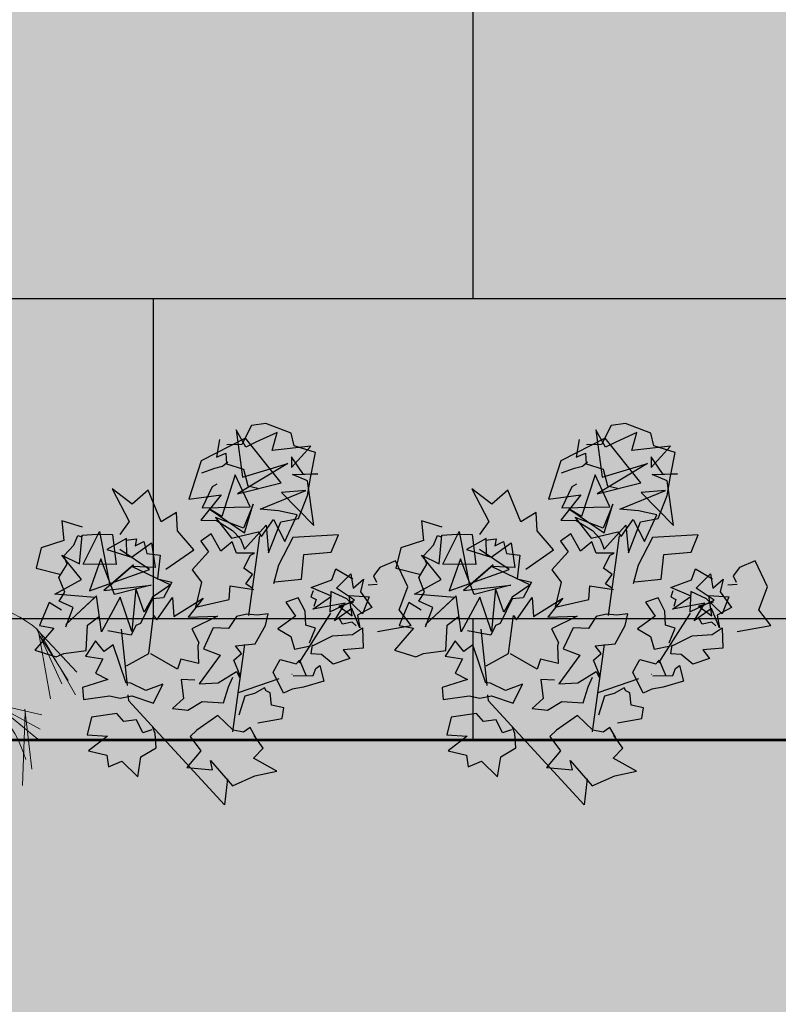
# Model space of a CAD drawing. Units: millimetres. Extents: x 3422 to 7049, y -3009 to 1145.
# Drawn here: x 3526 to 3527, y -1854 to -1853 of the extents above; entities that cross this region are included whole.
import ezdxf

# ---------------------------------------------------------------- set-up
doc = ezdxf.new("R2010")
doc.units = ezdxf.units.MM
doc.layers.add('CAY', color=94, linetype='Continuous')
doc.layers.add('Frame final', color=7, linetype='Continuous')
doc.layers.add('VAT DUNG TV', color=253, linetype='Continuous', lineweight=9)
pattern_1 = [(0, (-736.0042, -2845.0149), (0, 0.3048), []), (90, (-736.0042, -2845.0149), (-0.3048, 0.3048), [0.3048, -0.3048])]

# ---------------------------------------------------------------- blocks, each defined once
blk = doc.blocks.new('HOACUC')
at = {"color": 86, "linetype": 'Continuous'}
for p, q in [((485.47, 282.01), (463.93, 353.52)), ((485.88, 279.09), (477.32, 339.7)), ((458.45, 267.6), (490.76, 311.83)), ((452.22, 261.74), (495.62, 302.56)), ((456.96, 266.2), (500.97, 288.99)), ((518.81, 208.31), (513.53, 275.33)), ((520.18, 208.33), (539.14, 278.02)), ((517.95, 203.44), (528.56, 263.8)), ((519.46, 212.04), (535.68, 262.06)), ((518.17, 204.67), (546.23, 255.88))]:
    blk.add_line(p, q, dxfattribs=at)
at = {"color": 251, "linetype": 'Continuous'}
for centre, radius, start, end in [((345.49, 333.06), 128.36, 257.22371, 358.02766), ((419.07, 275.17), 122.17, 213.42767, 324.71829)]:
    blk.add_arc(centre, radius, start, end, dxfattribs=at)
blk = doc.blocks.new('HOAHONG')
at = {"layer": 'CAY', "color": 20, "linetype": 'Continuous'}
for p, q in [((20.1, 336.12), (10.97, 352.38)), ((10.97, 352.38), (17.19, 307.86)), ((25.66, 356.49), (16.4, 338.75)), ((39.02, 358.46), (25.66, 356.49)), ((62.96, 349.26), (39.02, 358.46)), ((19.97, 344.5), (-21.7, 323.3)), ((-4.5, 343.35), (-7.28, 326.75)), ((53.44, 302.77), (19.97, 344.5)), ((49.73, 349.92), (29.76, 340.72)), ((45.1, 333), (49.73, 349.92)), ((65.74, 337.43), (62.96, 349.26)), ((16.4, 338.75), (2.24, 338.42)), ((29.76, 340.72), (20.1, 336.12)), ((81.22, 336.94), (45.1, 333)), ((63.23, 316.9), (81.22, 336.94)), ((85.85, 331.19), (65.74, 337.43)), ((-7.28, 326.75), (1.32, 330.53)), ((1.32, 330.53), (2.11, 320.51)), ((74.47, 310.49), (63.09, 327.08)), ((63.09, 327.08), (63.23, 316.9)), ((81.35, 309.01), (85.85, 331.19)), ((-21.7, 323.3), (-33.47, 287.16)), ((-21.04, 312.13), (-8.87, 316.4)), ((-8.87, 316.4), (-1.59, 318.37)), ((-1.59, 318.37), (3.17, 322.32)), ((2.11, 320.51), (18.12, 315.58)), ((59.79, 320.84), (12.3, 292.25)), ((17.19, 307.86), (59.79, 320.84)), ((18.12, 315.58), (21.95, 299.81)), ((10.31, 310.16), (-2.25, 270.89)), ((24.2, 280.09), (10.31, 310.16)), ((64.15, 310.32), (87.83, 311.15)), ((78.31, 304.41), (64.15, 310.32)), ((87.83, 311.15), (74.47, 310.49)), ((78.04, 290.77), (81.35, 309.01)), ((-11.52, 298.82), (-20.91, 279.11)), ((-7.15, 301.29), (-11.52, 298.82)), ((12.3, 292.25), (53.44, 302.77)), ((21.95, 299.81), (31.61, 297.51)), ((84.26, 262.51), (78.31, 304.41)), ((-33.47, 287.16), (-3.05, 291.43)), ((-3.05, 291.43), (-21.97, 267.44)), ((33.73, 277.96), (76.59, 295.54)), ((76.59, 295.54), (53.7, 293.57)), ((53.7, 293.57), (84.26, 262.51)), ((69.84, 269.09), (78.04, 290.77)), ((-20.91, 279.11), (24.2, 280.09)), ((-2.25, 270.89), (-14.29, 278.12)), ((-14.29, 278.12), (19.04, 255.78)), ((26.98, 282.72), (18.12, 259.88)), ((19.04, 255.78), (26.98, 282.72)), ((51.06, 276.15), (33.73, 277.96)), ((18.12, 259.88), (-8.47, 269.91)), ((-8.47, 269.91), (6.61, 250.68)), ((68.39, 272.7), (51.06, 276.15)), ((53.17, 265.96), (69.84, 269.09)), ((57.01, 247.4), (68.39, 272.7)), ((-21.97, 267.44), (-7.41, 267.28)), ((-7.41, 267.28), (7.8, 257.75)), ((19.04, 240.17), (39.28, 262.68)), ((34.78, 252.33), (46.29, 268.26)), ((39.28, 262.68), (41.66, 236.72)), ((41.66, 236.72), (53.17, 265.96)), ((46.29, 268.26), (57.01, 247.4)), ((-141.47, 244.16), (-137.7, 252.98)), ((-137.7, 252.98), (-134.11, 252)), ((-136.13, 226.53), (-133.75, 253.31)), ((-133.75, 253.31), (-119.59, 254.46)), ((-132.82, 226.2), (-117.34, 256.76)), ((-119.59, 254.46), (-105.3, 253.97)), ((-117.34, 256.76), (-107.69, 206)), ((-92.08, 250.19), (-110.46, 239.84)), ((-105.3, 253.97), (-101.6, 225.88)), ((-92.66, 248.62), (-82.49, 250.04)), ((-91.68, 233.93), (-92.08, 250.19)), ((-82.49, 250.04), (-83.8, 243.51)), ((6.61, 250.68), (31.74, 256.6)), ((7.8, 257.75), (15.21, 250.03)), ((15.21, 250.03), (19.04, 240.17)), ((31.74, 256.6), (34.78, 252.33)), ((-151.02, 234.15), (-141.47, 244.16)), ((-87.45, 232.78), (-68.66, 246.25)), ((-83.8, 243.51), (-75.74, 247.53)), ((-75.74, 247.53), (-72.76, 236.1)), ((-68.66, 246.25), (-65.09, 222.92)), ((-134.41, 211.75), (-152.93, 234.75)), ((-152.93, 234.75), (-136.13, 226.53)), ((-147.87, 226.2), (-151.02, 234.15)), ((-110.46, 239.84), (-87.45, 232.78)), ((-70.38, 221.28), (-98.43, 239.84)), ((-72.76, 236.1), (-60.4, 234.58)), ((-60.4, 234.58), (-62.86, 212.38)), ((-155.49, 213.68), (-147.87, 226.2)), ((-101.6, 225.88), (-132.82, 226.2)), ((-116.28, 231.3), (-126.73, 201.23)), ((-103.19, 197.78), (-116.28, 231.3)), ((-85.33, 225.55), (-113.37, 201.4)), ((-107.69, 206), (-85.33, 225.55)), ((-65.09, 222.92), (-86.78, 224.07)), ((-86.78, 224.07), (-50.54, 206.65)), ((-149.97, 199.86), (-155.49, 213.68)), ((-126.73, 201.23), (-70.38, 221.28)), ((101.06, 211.58), (104.9, 221.93)), ((104.9, 221.93), (120.9, 212.4)), ((105.43, 203.53), (119.05, 217)), ((119.05, 217), (121.17, 203.53)), ((-159.28, 198.11), (-134.41, 211.75)), ((-113.37, 201.4), (-68.79, 206.49)), ((-68.79, 206.49), (-103.19, 197.78)), ((-50.54, 206.65), (-67.6, 195.32)), ((-62.86, 212.38), (-49.36, 209.22)), ((-49.36, 209.22), (-57.16, 194.53)), ((81.75, 204.19), (101.06, 211.58)), ((100.66, 196.14), (81.75, 204.19)), ((121.17, 203.53), (130.82, 212.07)), ((130.82, 212.07), (127.91, 200.08)), ((-121.71, 194.82), (-159.28, 198.11)), ((-155.4, 191.26), (-149.97, 199.86)), ((-120.38, 196.47), (-149.09, 169.52)), ((-149.09, 169.52), (-121.71, 194.82)), ((-115.62, 162.46), (-120.38, 196.47)), ((-97.9, 195.15), (-115.62, 162.46)), ((-87.05, 162.95), (-97.9, 195.15)), ((-83.34, 203.37), (-87.05, 162.95)), ((-75.54, 181.02), (-83.34, 203.37)), ((-67.6, 195.32), (-75.54, 181.02)), ((-57.16, 194.53), (-67.5, 193.66)), ((83.41, 201.17), (81.48, 195.61)), ((81.48, 195.61), (86.3, 193.11)), ((83.07, 183.82), (100.66, 196.14)), ((100.27, 200.41), (99.34, 181.52)), ((115.21, 193.67), (100.27, 200.41)), ((122.36, 192.19), (105.43, 203.53)), ((117.46, 196.79), (136.25, 195.48)), ((120.24, 177.74), (117.46, 196.79)), ((127.91, 200.08), (138.63, 185.46)), ((136.25, 195.48), (129.77, 179.38)), ((-142.17, 185.49), (-155.4, 191.26)), ((-149.18, 167.42), (-142.17, 185.49)), ((-67.5, 193.66), (-78.72, 170.47)), ((113.63, 189.57), (83.07, 183.82)), ((86.3, 193.11), (84.29, 186.25)), ((99.34, 181.52), (122.36, 192.19)), ((103.44, 172.97), (113.63, 189.57)), ((121.56, 190.55), (107.54, 186.61)), ((107.54, 186.61), (120.24, 177.74)), ((129.77, 179.38), (115.21, 193.67)), ((138.63, 185.46), (125.14, 178.39)), ((-128.6, 168.98), (-118.28, 176.62)), ((119.98, 184.47), (103.44, 172.97)), ((127.25, 166.24), (119.98, 184.47)), ((125.14, 178.39), (127.25, 166.24)), ((-83.28, 168.62), (-87.75, 159.59)), ((-78.72, 170.47), (-83.28, 168.62)), ((111.11, 169.93), (108.13, 174.72)), ((120.05, 171.78), (111.11, 169.93)), ((123.9, 168.08), (120.05, 171.78))]:
    blk.add_line(p, q, dxfattribs=at)
at = {"layer": 'CAY', "linetype": 'Continuous'}
for p, q in [((-86.57, 282.69), (-105.5, 296.89)), ((-105.5, 296.89), (-89.65, 266.36)), ((-71.71, 295.66), (-86.57, 282.69)), ((-59.29, 265.9), (-71.71, 295.66)), ((-45.04, 274.75), (-59.29, 265.9)), ((-44.18, 257.51), (-45.04, 274.75)), ((-152.93, 266.97), (-151.09, 248.35)), ((-133.27, 261.02), (-152.93, 266.97)), ((-89.65, 266.36), (-98.25, 254.15)), ((-28.82, 239.8), (-44.18, 257.51)), ((-12.47, 254.73), (-22.18, 247.86)), ((-3.19, 238.55), (-12.47, 254.73)), ((22.98, 177.94), (33.3, 252.9)), ((64.33, 251.1), (50.81, 225.3)), ((107.34, 253.84), (64.33, 251.1)), ((100.59, 237.51), (107.34, 253.84)), ((-172.23, 241.48), (-176.9, 222.56)), ((-151.09, 248.35), (-172.23, 241.48)), ((-22.18, 247.86), (-14.99, 237.64)), ((7.25, 247.18), (-3.19, 238.55)), ((11.49, 236.42), (7.25, 247.18)), ((-54.87, 221.34), (-28.82, 239.8)), ((-14.99, 237.64), (-30.35, 220.93)), ((28.45, 236.65), (11.49, 236.42)), ((18.43, 222.53), (24.64, 234.59)), ((72.44, 212.18), (74.9, 235.22)), ((74.9, 235.22), (100.59, 237.51)), ((-176.9, 222.56), (-154.78, 216.91)), ((26.42, 216.58), (18.43, 222.53)), ((50.81, 225.3), (46.15, 207.75)), ((146.3, 223.17), (140.15, 215.23)), ((160.92, 229.27), (146.3, 223.17)), ((172.6, 204.85), (160.92, 229.27)), ((-30.35, 220.93), (-21.57, 209.25)), ((20.15, 207.57), (26.42, 216.58)), ((140.15, 215.23), (142.98, 209.28)), ((-21.57, 209.25), (-27.22, 185.82)), ((4.61, 192.92), (5.59, 205.66)), ((5.59, 205.66), (27.71, 202.38)), ((26.11, 203.6), (20.15, 207.57)), ((47.62, 209.58), (72.44, 212.18)), ((143.84, 207.14), (135.36, 206.53)), ((164.24, 183.18), (172.6, 204.85)), ((-63.53, 173.99), (-48.66, 194.98)), ((-48.66, 194.98), (-47.44, 177.12)), ((69.56, 194.52), (57.76, 190.32)), ((75.95, 181.93), (69.56, 194.52)), ((-164.85, 190.2), (-173.7, 168.53)), ((-153.06, 183.03), (-164.85, 190.2)), ((-47.44, 177.12), (-20.03, 194.22)), ((-20.03, 194.22), (-34.1, 176.36)), ((-27.22, 185.82), (4.61, 192.92)), ((57.76, 190.32), (66.91, 177.35)), ((-71.15, 142.32), (-66.48, 177.89)), ((-66.48, 177.89), (-63.53, 173.99)), ((-34.1, 176.36), (-6.51, 177.35)), ((-6.51, 177.35), (-30.48, 165.52)), ((11.31, 176.97), (4.06, 165.83)), ((21.2, 179.11), (11.31, 176.97)), ((30.72, 178.27), (21.2, 179.11)), ((41.17, 179.64), (30.72, 178.27)), ((38.59, 168.5), (41.17, 179.64)), ((66.91, 177.35), (50.38, 165.37)), ((70.46, 133.46), (100.22, 180.17)), ((76.74, 168.96), (75.95, 181.93)), ((175.55, 168.68), (164.24, 183.18)), ((-173.7, 168.53), (-160.31, 166.08)), ((-129.83, 145.17), (-128.6, 168.98)), ((29.12, 151.18), (38.59, 168.5)), ((85.84, 166.06), (76.74, 168.96)), ((144.09, 162.88), (175.55, 168.68)), ((-160.31, 166.08), (-178.25, 145.48)), ((-87.75, 159.59), (-109.48, 163.61)), ((-96.97, 164.99), (-91.54, 112.23)), ((-30.48, 165.52), (-23.9, 152.63)), ((-10.38, 166.44), (-19.72, 146.52)), ((4.06, 165.83), (-10.38, 166.44)), ((50.38, 165.37), (62.43, 158.12)), ((62.43, 158.12), (66.05, 146.44)), ((80.06, 152.17), (85.84, 166.06)), ((83.56, 149.8), (101.57, 158.96)), ((101.57, 158.96), (120.61, 159.95)), ((120.61, 159.95), (129.89, 166.21)), ((129.89, 166.21), (130.51, 147.13)), ((-121.23, 154.08), (-130.51, 139.65)), ((-113.06, 144.08), (-121.23, 154.08)), ((-104.46, 150.34), (-113.06, 144.08)), ((-92.23, 114.32), (-104.46, 150.34)), ((-23.9, 152.63), (-24.82, 149.27)), ((-24.82, 149.27), (-24.33, 132.78)), ((7.91, 68.54), (19.23, 150.77)), ((10.45, 149.42), (29.12, 151.18)), ((16.22, 142.32), (10.45, 149.42)), ((66.05, 146.44), (81.17, 149.5)), ((81.54, 141.79), (83.01, 150.26)), ((-178.25, 145.48), (-158.1, 139.07)), ((-158.1, 139.07), (-151.09, 142.27)), ((-151.09, 142.27), (-129.83, 145.17)), ((-130.51, 139.65), (-114.29, 137.06)), ((-92.04, 130.49), (-71.15, 142.32)), ((-44.06, 127.52), (-69.19, 141.79)), ((-3.81, 140.64), (-23.66, 113.63)), ((-19.72, 146.52), (-3.81, 140.64)), ((8.85, 136.07), (16.22, 142.32)), ((91.43, 141.18), (81.54, 141.79)), ((102.43, 132.25), (91.43, 141.18)), ((130.51, 147.13), (111.64, 145.53)), ((111.64, 145.53), (118.03, 137.59)), ((-114.29, 137.06), (-121.11, 123.86)), ((-40.92, 136.83), (-44.06, 127.52)), ((-24.33, 132.78), (-40.92, 136.83)), ((14.75, 121.41), (8.85, 136.07)), ((45.96, 124.7), (52.35, 136.68)), ((52.35, 136.68), (67.59, 132.63)), ((67.59, 132.63), (70.78, 136.07)), ((70.78, 136.07), (76.99, 121.18)), ((86.02, 128.05), (89.89, 130.88)), ((89.89, 130.88), (93.58, 116.15)), ((118.03, 137.59), (102.43, 132.25)), ((-121.11, 123.86), (-109.62, 117.75)), ((-5.78, 114.7), (11.49, 125.23)), ((11.49, 125.23), (14.13, 120.04)), ((55.73, 104.85), (45.96, 124.7)), ((63.51, 122.74), (63.66, 122.79)), ((64.7, 121.26), (83.63, 121.49)), ((83.63, 121.49), (86.02, 128.05)), ((-109.62, 117.75), (-133.27, 110.12)), ((-87.86, 114.47), (-90.69, 114.7)), ((-73.73, 107.45), (-87.86, 114.47)), ((-57.76, 113.33), (-73.73, 107.45)), ((-66.67, 95.47), (-57.76, 113.33)), ((-27.71, 117.22), (-40.49, 117.9)), ((-40.49, 117.9), (-38.4, 99.82)), ((-23.66, 113.63), (-5.78, 114.7)), ((3.75, 110.88), (7.86, 119.89)), ((51.37, 118.55), (12.84, 105.24)), ((93.58, 116.15), (74.53, 110.5)), ((-133.27, 110.12), (-132.35, 99.13)), ((-132.35, 99.13), (-108.14, 102.34)), ((-108.14, 102.34), (-98.06, 100.2)), ((-98.06, 100.2), (-86.88, 102.49)), ((-90.63, 103.31), (-90.08, 97.99)), ((-86.88, 102.49), (-66.67, 95.47)), ((-0.74, 96), (3.75, 110.88)), ((19.17, 102.11), (13.58, 84.25)), ((28.2, 104.78), (19.17, 102.11)), ((37.85, 109.81), (28.2, 104.78)), ((39.32, 107.07), (37.85, 109.81)), ((43.07, 105.24), (39.32, 107.07)), ((44.36, 93.64), (43.07, 105.24)), ((63.9, 108.59), (55.73, 104.85)), ((74.53, 110.5), (63.9, 108.59)), ((-90.08, 97.99), (0, 0)), ((-38.4, 99.82), (-48.91, 90.66)), ((-34.47, 89.06), (-21.01, 97.07)), ((-21.01, 97.07), (-0.74, 96)), ((55.79, 91.12), (44.36, 93.64)), ((-101.08, 85.78), (-125.04, 82.49)), ((-94.56, 78.45), (-101.08, 85.78)), ((-48.91, 90.66), (-34.47, 89.06)), ((-6.27, 83.94), (-25.93, 70.06)), ((8.36, 70.13), (-6.27, 83.94)), ((54.26, 81.2), (55.79, 91.12)), ((-125.04, 82.49), (-128.91, 65.63)), ((-82.52, 79.75), (-94.56, 78.45)), ((-76.68, 67.61), (-82.52, 79.75)), ((31.52, 76.92), (54.26, 81.2)), ((-128.91, 65.63), (-109.92, 64.41)), ((-68.14, 70.36), (-76.68, 67.61)), ((-64.95, 67.16), (-67.4, 72.73)), ((-64.09, 53.65), (-64.95, 67.16)), ((-25.93, 70.06), (-32.07, 64.26)), ((18.13, 68.38), (8.36, 70.13)), ((24.33, 72.73), (18.13, 68.38)), ((29.43, 63.65), (24.33, 72.73)), ((36.37, 53.11), (27.96, 65.17)), ((-109.92, 64.41), (-127.8, 50.75)), ((-32.07, 64.26), (-22, 50.75)), ((-127.8, 50.75), (-110.54, 46.78)), ((-110.54, 46.78), (-108.88, 35.71)), ((-78.4, 45.1), (-64.09, 53.65)), ((-22, 50.75), (-35.33, 35.18)), ((27.47, 43.96), (36.37, 53.11)), ((-108.88, 35.71), (-96.41, 41.06)), ((-96.41, 41.06), (-81.35, 26.18)), ((-81.35, 26.18), (-78.4, 45.1)), ((-11, 32.81), (-13.03, 41.59)), ((-13.03, 41.59), (7.56, 17.78)), ((49.4, 31.67), (27.47, 43.96)), ((-35.33, 35.18), (-11, 32.81)), ((28.82, 27.32), (49.4, 31.67)), ((3.07, 24.32), (0, 0)), ((7.56, 17.78), (28.82, 27.32))]:
    blk.add_line(p, q, dxfattribs=at)
at = {"layer": 'CAY', "color": 86, "linetype": 'Continuous'}
blk.add_line((24.64, 234.59), (28.45, 236.65), dxfattribs=at)

msp = doc.modelspace()

# ---------------------------------------------------------------- hatches: boundary and pattern name
at = {"true_color": 0xf8f6b0}
h = msp.add_hatch(dxfattribs=at)
h.set_pattern_fill('AR-B816', color=51, scale=0.0015)
h.set_pattern_definition(pattern_1)
h.paths.add_polyline_path([(3514.19586, -1846.52092), (3514.19586, -1848.62092), (3518.19586, -1848.62092), (3518.19586, -1846.52092)])
h.paths.add_polyline_path([(3514.19586, -1843.27092), (3514.19586, -1845.02092), (3518.19586, -1845.02092), (3518.19586, -1843.27092)])
h.paths.add_polyline_path([(3514.19586, -1850.12092), (3514.19586, -1852.22092), (3518.19586, -1852.22092), (3518.19586, -1850.12092)])
h.paths.add_polyline_path([(3519.15586, -1850.12092), (3519.15586, -1850.32092), (3519.15586, -1854.62092), (3520.04586, -1854.62092), (3520.04586, -1854.47092), (3520.04586, -1853.82092), (3520.54586, -1853.82092), (3520.54586, -1852.27092), (3521.44586, -1852.27092), (3521.44586, -1850.12092)])
h.paths.add_polyline_path([(3521.44586, -1848.62092), (3521.44586, -1846.52092), (3519.15586, -1846.52092), (3519.15586, -1848.62092)])
h.paths.add_polyline_path([(3519.15586, -1843.27092), (3519.15586, -1845.02092), (3521.44586, -1845.02092), (3521.44586, -1843.27092)])
h.paths.add_polyline_path([(3522.49586, -1843.27092), (3522.49586, -1845.02092), (3527.59586, -1845.02092), (3527.59586, -1843.27092)])
h.paths.add_polyline_path([(3522.49586, -1845.82092), (3522.49586, -1848.62092), (3527.59586, -1848.62092), (3527.59586, -1845.82092)])
h.paths.add_polyline_path([(3522.49586, -1849.42092), (3522.49586, -1852.22092), (3527.59586, -1852.22092), (3527.59586, -1849.42092)])
h.paths.add_polyline_path([(3527.59586, -1853.92092), (3527.59586, -1853.02092), (3522.49586, -1853.02092), (3522.49586, -1853.92092)])
h.paths.add_polyline_path([(3524.59248, -1853.70704), (3524.60904, -1853.68704), (3524.60789, -1853.68196), (3524.5883, -1853.70713)], flags=16)
h.paths.add_polyline_path([(3524.56517, -1853.67825), (3524.5671, -1853.6889), (3524.57397, -1853.68629), (3524.57355, -1853.69483), (3524.57961, -1853.69015), (3524.57808, -1853.70015), (3524.5852, -1853.70014), (3524.58263, -1853.70963), (3524.58539, -1853.71431), (3524.5868, -1853.7121), (3524.5996, -1853.71504), (3524.59039, -1853.71667), (3524.60679, -1853.72503), (3524.59572, -1853.72268), (3524.6087, -1853.7349), (3524.58765, -1853.72501), (3524.59768, -1853.74459), (3524.58233, -1853.72622), (3524.58261, -1853.74985), (3524.59384, -1853.74973), (3524.59215, -1853.75936), (3524.52826, -1853.7514), (3524.52731, -1853.75273), (3524.5219, -1853.68342), (3524.52809, -1853.68655), (3524.52894, -1853.74584), (3524.53931, -1853.70822), (3524.54027, -1853.70808), (3524.56185, -1853.70143), (3524.53812, -1853.70121), (3524.55792, -1853.69727), (3524.53621, -1853.69128), (3524.55799, -1853.69366), (3524.54274, -1853.68126), (3524.55926, -1853.69263), (3524.55946, -1853.69256), (3524.55505, -1853.67365), (3524.56096, -1853.68846)], flags=16)
h.paths.add_polyline_path([(3524.5706, -1853.73987), (3524.5732, -1853.72069), (3524.56099, -1853.73565), (3524.57085, -1853.71683), (3524.55657, -1853.7287), (3524.56722, -1853.71226), (3524.54994, -1853.72385), (3524.56102, -1853.70895), (3524.5427, -1853.71387), (3524.5648, -1853.7038), (3524.55942, -1853.69542), (3524.55949, -1853.69498), (3524.56197, -1853.69939), (3524.56524, -1853.70449), (3524.57055, -1853.71128), (3524.57622, -1853.71862), (3524.57821, -1853.72051)], flags=0)
h.paths.add_polyline_path([(3524.46129, -1853.66054), (3524.4645, -1853.67464), (3524.46427, -1853.66074)], flags=16)
h.paths.add_polyline_path([(3524.44949, -1853.64744), (3524.45743, -1853.65347), (3524.44931, -1853.64606)], flags=16)
h.paths.add_polyline_path([(3524.87827, -1853.73783), (3524.88072, -1853.72011), (3524.87989, -1853.71895), (3524.86272, -1853.73804)], flags=16)
h.paths.add_polyline_path([(3524.96839, -1853.79075), (3524.96773, -1853.79121), (3524.96866, -1853.79758), (3524.96363, -1853.79406), (3524.95571, -1853.79957), (3524.9594, -1853.8055), (3524.97314, -1853.80265)], flags=16)
h.paths.add_polyline_path([(3524.7239, -1853.82156), (3524.73219, -1853.8317), (3524.74091, -1853.82535), (3524.75312, -1853.86134), (3524.75373, -1853.86138), (3524.74889, -1853.81432), (3524.73073, -1853.81095), (3524.72959, -1853.81307), (3524.72751, -1853.79826), (3524.71643, -1853.80645), (3524.71493, -1853.83551)], flags=16)
h.paths.add_polyline_path([(3524.691, -1853.75815), (3524.6969, -1853.74846), (3524.69511, -1853.74393), (3524.69178, -1853.73979), (3524.69349, -1853.74063), (3524.70339, -1853.73025), (3524.70721, -1853.72132), (3524.71109, -1853.72238), (3524.71122, -1853.72097), (3524.72671, -1853.71972), (3524.72784, -1853.71748), (3524.72831, -1853.7199), (3524.74005, -1853.72031), (3524.74144, -1853.7309), (3524.75346, -1853.72414), (3524.75349, -1853.72564), (3524.76317, -1853.7243), (3524.76184, -1853.73092), (3524.77001, -1853.72683), (3524.77143, -1853.73227), (3524.77719, -1853.72814), (3524.77887, -1853.73914), (3524.78556, -1853.73996), (3524.78309, -1853.76228), (3524.78388, -1853.76266), (3524.79675, -1853.76567), (3524.79541, -1853.7682), (3524.79556, -1853.76827), (3524.79527, -1853.76846), (3524.78884, -1853.78056), (3524.77836, -1853.78144), (3524.76699, -1853.80494), (3524.76237, -1853.80682), (3524.75833, -1853.815), (3524.75855, -1853.81257), (3524.74631, -1853.77622), (3524.74219, -1853.77726), (3524.74038, -1853.77263), (3524.73187, -1853.7736), (3524.73758, -1853.76868), (3524.73727, -1853.76703), (3524.71832, -1853.77377), (3524.72707, -1853.74861), (3524.70878, -1853.74842), (3524.7088, -1853.74812), (3524.69387, -1853.74082), (3524.69511, -1853.74393), (3524.71055, -1853.76311), (3524.69366, -1853.77237), (3524.69585, -1853.77785), (3524.72342, -1853.78026), (3524.69566, -1853.80591), (3524.69682, -1853.80482), (3524.70268, -1853.78972), (3524.68926, -1853.78387), (3524.69322, -1853.77762), (3524.68534, -1853.77693), (3524.69366, -1853.77237), (3524.68764, -1853.7573)], flags=16)
h.paths.add_polyline_path([(3524.91074, -1853.6462), (3524.91481, -1853.65214), (3524.92604, -1853.63963), (3524.91869, -1853.63735), (3524.8925, -1853.64021), (3524.89719, -1853.62306), (3524.87695, -1853.63238), (3524.87199, -1853.63474), (3524.89041, -1853.6577), (3524.9108, -1853.65149)], flags=16)
h.paths.add_polyline_path([(3525.22112, -1853.73783), (3525.22356, -1853.72011), (3525.22273, -1853.71895), (3525.20556, -1853.73804)], flags=16)
h.paths.add_polyline_path([(3525.31123, -1853.79075), (3525.31057, -1853.79121), (3525.3115, -1853.79758), (3525.30647, -1853.79406), (3525.29856, -1853.79957), (3525.30224, -1853.8055), (3525.31598, -1853.80265)], flags=16)
h.paths.add_polyline_path([(3525.06675, -1853.82156), (3525.07503, -1853.8317), (3525.08375, -1853.82535), (3525.09596, -1853.86134), (3525.09657, -1853.86138), (3525.09173, -1853.81432), (3525.07357, -1853.81095), (3525.07243, -1853.81307), (3525.07036, -1853.79826), (3525.05927, -1853.80645), (3525.05777, -1853.83551)], flags=16)
h.paths.add_polyline_path([(3525.03384, -1853.75815), (3525.03975, -1853.74846), (3525.03795, -1853.74393), (3525.03462, -1853.73979), (3525.03633, -1853.74063), (3525.04623, -1853.73025), (3525.05005, -1853.72132), (3525.05394, -1853.72238), (3525.05406, -1853.72097), (3525.06955, -1853.71972), (3525.07069, -1853.71748), (3525.07115, -1853.7199), (3525.08289, -1853.72031), (3525.08428, -1853.7309), (3525.0963, -1853.72414), (3525.09633, -1853.72564), (3525.10601, -1853.7243), (3525.10468, -1853.73092), (3525.11285, -1853.72683), (3525.11427, -1853.73227), (3525.12003, -1853.72814), (3525.12171, -1853.73914), (3525.1284, -1853.73996), (3525.12593, -1853.76228), (3525.12672, -1853.76266), (3525.13959, -1853.76567), (3525.13825, -1853.7682), (3525.1384, -1853.76827), (3525.13811, -1853.76846), (3525.13169, -1853.78056), (3525.1212, -1853.78144), (3525.10983, -1853.80494), (3525.10521, -1853.80682), (3525.10117, -1853.815), (3525.10139, -1853.81257), (3525.08915, -1853.77622), (3525.08503, -1853.77726), (3525.08322, -1853.77263), (3525.07471, -1853.7736), (3525.08043, -1853.76868), (3525.08011, -1853.76703), (3525.06117, -1853.77377), (3525.06991, -1853.74861), (3525.05162, -1853.74842), (3525.05165, -1853.74812), (3525.03671, -1853.74082), (3525.03795, -1853.74393), (3525.05339, -1853.76311), (3525.0365, -1853.77237), (3525.03869, -1853.77785), (3525.06626, -1853.78026), (3525.03851, -1853.80591), (3525.03966, -1853.80482), (3525.04552, -1853.78972), (3525.03211, -1853.78387), (3525.03606, -1853.77762), (3525.02818, -1853.77693), (3525.0365, -1853.77237), (3525.03048, -1853.7573)], flags=16)
h.paths.add_polyline_path([(3525.11508, -1853.75133), (3525.10143, -1853.75061), (3525.10685, -1853.74587)], flags=0)
h.paths.add_polyline_path([(3525.09793, -1853.87459), (3525.09832, -1853.87841), (3525.15528, -1853.94037), (3525.16733, -1853.9263), (3525.15712, -1853.9126), (3525.16334, -1853.90673), (3525.18327, -1853.89265), (3525.19789, -1853.90645), (3525.20464, -1853.85742), (3525.20127, -1853.8508), (3525.18377, -1853.86148), (3525.16565, -1853.86256), (3525.18576, -1853.83518), (3525.16963, -1853.82922), (3525.1791, -1853.80903), (3525.19374, -1853.80965), (3525.20108, -1853.79836), (3525.21111, -1853.79619), (3525.22077, -1853.79704), (3525.23135, -1853.79565), (3525.22874, -1853.80694), (3525.21915, -1853.8245), (3525.20905, -1853.82545), (3525.20277, -1853.87102), (3525.23963, -1853.85829), (3525.23621, -1853.85134), (3525.24269, -1853.8392), (3525.25813, -1853.8433), (3525.26137, -1853.83982), (3525.26191, -1853.8411), (3525.27132, -1853.82632), (3525.25658, -1853.8293), (3525.2529, -1853.81746), (3525.24069, -1853.81012), (3525.25745, -1853.79797), (3525.24817, -1853.78482), (3525.26013, -1853.78057), (3525.2666, -1853.79333), (3525.26741, -1853.80648), (3525.28117, -1853.81086), (3525.29281, -1853.79259), (3525.29032, -1853.79375), (3525.29058, -1853.78826), (3525.27382, -1853.79142), (3525.27447, -1853.79097), (3525.2771, -1853.782), (3525.27222, -1853.77946), (3525.27488, -1853.77179), (3525.27248, -1853.77077), (3525.29206, -1853.76327), (3525.29595, -1853.75278), (3525.30806, -1853.75999), (3525.31029, -1853.75778), (3525.31244, -1853.77143), (3525.32223, -1853.76277), (3525.31928, -1853.77493), (3525.32242, -1853.77922), (3525.32773, -1853.77959), (3525.32594, -1853.78402), (3525.33014, -1853.78975), (3525.3219, -1853.79407), (3525.32116, -1853.79591), (3525.32019, -1853.79496), (3525.31646, -1853.79691), (3525.31889, -1853.81088), (3525.32128, -1853.80926), (3525.32191, -1853.8286), (3525.30279, -1853.83023), (3525.30926, -1853.83827), (3525.29345, -1853.84368), (3525.2823, -1853.83463), (3525.27227, -1853.83402), (3525.27369, -1853.82584), (3525.27132, -1853.82632), (3525.26191, -1853.8411), (3525.26757, -1853.85467), (3525.27439, -1853.85459), (3525.27682, -1853.84794), (3525.28074, -1853.84508), (3525.28448, -1853.86001), (3525.26517, -1853.86573), (3525.2544, -1853.86766), (3525.24611, -1853.87145), (3525.23963, -1853.85829), (3525.20277, -1853.87102), (3525.19789, -1853.90645), (3525.1981, -1853.90665), (3525.208, -1853.90843), (3525.21429, -1853.90402), (3525.22116, -1853.91626), (3525.22649, -1853.9239), (3525.21746, -1853.93318), (3525.2397, -1853.94563), (3525.21883, -1853.95004), (3525.19729, -1853.95971), (3525.19259, -1853.95427), (3525.18962, -1853.97773), (3525.15714, -1853.9424), (3525.15381, -1853.94208), (3525.15528, -1853.94037), (3525.12079, -1853.90286), (3525.1238, -1853.90966), (3525.12467, -1853.92336), (3525.11016, -1853.93202), (3525.10717, -1853.9512), (3525.09191, -1853.93612), (3525.07926, -1853.94153), (3525.07758, -1853.93032), (3525.06008, -1853.9263), (3525.07821, -1853.91245), (3525.05896, -1853.91121), (3525.06289, -1853.89412), (3525.08717, -1853.89079), (3525.09378, -1853.89822), (3525.10598, -1853.8969), (3525.1119, -1853.9092), (3525.12214, -1853.90591), (3525.12079, -1853.90286), (3525.09531, -1853.87513)])
h.paths.add_polyline_path([(3525.25358, -1853.6462), (3525.25765, -1853.65214), (3525.26888, -1853.63963), (3525.26153, -1853.63735), (3525.23534, -1853.64021), (3525.24003, -1853.62306), (3525.21979, -1853.63238), (3525.21483, -1853.63474), (3525.23325, -1853.6577), (3525.25365, -1853.65149)], flags=16)
h.paths.add_polyline_path([(3525.19016, -1853.69436), (3525.18712, -1853.70386), (3525.19594, -1853.70977), (3525.20799, -1853.71431), (3525.21512, -1853.69593), (3525.21416, -1853.69383)], flags=16)
h.paths.add_polyline_path([(3525.1557, -1853.68667), (3525.16763, -1853.65003), (3525.20239, -1853.63235), (3525.20075, -1853.62056), (3525.20626, -1853.63038), (3525.20908, -1853.62895), (3525.20733, -1853.63229), (3525.20848, -1853.63433), (3525.20269, -1853.63446), (3525.20587, -1853.65721), (3525.20799, -1853.65786), (3525.21188, -1853.67385), (3525.22232, -1853.67634), (3525.20209, -1853.68151), (3525.21225, -1853.67539), (3525.20799, -1853.65786), (3525.19093, -1853.65261), (3525.18801, -1853.65503), (3525.18064, -1853.65703), (3525.16338, -1853.66308), (3525.1557, -1853.68667), (3525.18654, -1853.68234), (3525.16736, -1853.70665), (3525.18314, -1853.70683), (3525.18411, -1853.70807), (3525.19753, -1853.71648), (3525.20291, -1853.72209), (3525.20407, -1853.72182), (3525.20504, -1853.72431), (3525.20291, -1853.72209), (3525.19632, -1853.72364), (3525.18411, -1853.70807), (3525.18211, -1853.70682), (3525.16736, -1853.70665), (3525.18654, -1853.68234)], flags=16)
h.paths.add_polyline_path([(3524.84731, -1853.69436), (3524.84427, -1853.70386), (3524.8531, -1853.70977), (3524.86515, -1853.71431), (3524.87228, -1853.69593), (3524.87131, -1853.69383)], flags=16)
h.paths.add_polyline_path([(3524.82479, -1853.65003), (3524.85955, -1853.63235), (3524.85791, -1853.62056), (3524.86342, -1853.63038), (3524.86624, -1853.62895), (3524.86449, -1853.63229), (3524.86563, -1853.63433), (3524.85985, -1853.63446), (3524.86302, -1853.65721), (3524.86515, -1853.65786), (3524.86904, -1853.67385), (3524.87948, -1853.67634), (3524.85925, -1853.68151), (3524.86941, -1853.67539), (3524.86515, -1853.65786), (3524.84809, -1853.65261), (3524.84517, -1853.65503), (3524.83779, -1853.65703), (3524.82054, -1853.66308), (3524.81285, -1853.68667), (3524.84369, -1853.68234), (3524.82452, -1853.70665), (3524.8403, -1853.70683), (3524.84127, -1853.70807), (3524.85469, -1853.71648), (3524.86007, -1853.72209), (3524.86123, -1853.72182), (3524.8622, -1853.72431), (3524.86007, -1853.72209), (3524.85348, -1853.72364), (3524.84127, -1853.70807), (3524.83927, -1853.70682), (3524.82452, -1853.70665), (3524.84369, -1853.68234), (3524.81285, -1853.68667)], flags=16)
h.paths.add_polyline_path([(3524.77224, -1853.75133), (3524.75859, -1853.75061), (3524.764, -1853.74587)], flags=0)
h.paths.add_polyline_path([(3524.82648, -1853.78088), (3524.81222, -1853.79898), (3524.84018, -1853.79797), (3524.81589, -1853.80996), (3524.82256, -1853.82303), (3524.82162, -1853.82644), (3524.82212, -1853.84314), (3524.8053, -1853.83904), (3524.80213, -1853.84848), (3524.77518, -1853.83318), (3524.77466, -1853.83347), (3524.7794, -1853.79743), (3524.78239, -1853.80137), (3524.79746, -1853.7801), (3524.7987, -1853.7982)], flags=16)
h.paths.add_polyline_path([(3524.88097, -1853.696), (3524.90648, -1853.68553), (3524.90122, -1853.68018), (3524.9268, -1853.67797), (3524.92714, -1853.67611), (3524.92615, -1853.66918), (3524.91181, -1853.66319), (3524.93581, -1853.66236), (3524.92962, -1853.66266), (3524.92924, -1853.66452), (3524.92714, -1853.67611), (3524.93219, -1853.71165), (3524.91981, -1853.69907), (3524.91757, -1853.70499), (3524.91416, -1853.70563), (3524.90457, -1853.72697), (3524.89817, -1853.71452), (3524.88901, -1853.73779), (3524.88694, -1853.71519), (3524.89371, -1853.70582), (3524.89817, -1853.71452), (3524.90068, -1853.70815), (3524.91416, -1853.70563), (3524.9161, -1853.70132), (3524.89853, -1853.69783)], flags=16)
h.paths.add_polyline_path([(3524.45244, -1853.65945), (3524.44031, -1853.67037), (3524.45273, -1853.65799)], flags=16)
h.paths.add_polyline_path([(3524.49841, -1853.65539), (3524.4809, -1853.6588), (3524.51086, -1853.66284), (3524.48304, -1853.66122), (3524.4992, -1853.67149), (3524.47578, -1853.66152), (3524.49022, -1853.67481), (3524.47159, -1853.66205), (3524.47767, -1853.67479), (3524.46428, -1853.68884), (3524.46633, -1853.7174), (3524.50762, -1853.681), (3524.5071, -1853.69328), (3524.46642, -1853.7186), (3524.46428, -1853.68884), (3524.46513, -1853.68795), (3524.47426, -1853.66764), (3524.47159, -1853.66205), (3524.49022, -1853.67481), (3524.47578, -1853.66152), (3524.4992, -1853.67149), (3524.47878, -1853.65851), (3524.4809, -1853.6588), (3524.49841, -1853.65539), (3524.47504, -1853.65578), (3524.48204, -1853.64921), (3524.46578, -1853.65546), (3524.46547, -1853.64609), (3524.46238, -1853.65438), (3524.46072, -1853.65352), (3524.45893, -1853.6475), (3524.46277, -1853.65334), (3524.46547, -1853.64609), (3524.46574, -1853.65428), (3524.47197, -1853.64594), (3524.46962, -1853.65398), (3524.48204, -1853.64921), (3524.47504, -1853.65578)], flags=16)
h.paths.add_polyline_path([(3524.39344, -1853.83254), (3524.42632, -1853.8672), (3524.42706, -1853.86699), (3524.41507, -1853.83701, 0.049041)], flags=16)
h.paths.add_polyline_path([(3524.56218, -1853.81254), (3524.56691, -1853.82051), (3524.55545, -1853.82873)], flags=16)
h.paths.add_polyline_path([(3524.46986, -1853.76923), (3524.46989, -1853.77942), (3524.47513, -1853.77382), (3524.4759, -1853.77014), (3524.4749, -1853.76994)], flags=16)
h.paths.add_polyline_path([(3524.52005, -1853.75352), (3524.50545, -1853.76015), (3524.5265, -1853.76685), (3524.50525, -1853.76342), (3524.50506, -1853.76375), (3524.52456, -1853.77467), (3524.50664, -1853.77289), (3524.51527, -1853.78605), (3524.49314, -1853.77384), (3524.49918, -1853.7892), (3524.49014, -1853.77212), (3524.48914, -1853.77202), (3524.48805, -1853.79179), (3524.48444, -1853.77165), (3524.48346, -1853.77232), (3524.47699, -1853.79065), (3524.47684, -1853.77681), (3524.4745, -1853.77839), (3524.46995, -1853.79421), (3524.4699, -1853.78151), (3524.46535, -1853.78459), (3524.46327, -1853.79396), (3524.45733, -1853.80673), (3524.49248, -1853.80365, -0.33202), (3524.62952, -1853.81026), (3524.63, -1853.81133), (3524.63269, -1853.81419), (3524.65046, -1853.84526), (3524.63167, -1853.81576), (3524.63144, -1853.81449), (3524.62952, -1853.81026, 0.151536), (3524.56663, -1853.78451), (3524.56682, -1853.7862), (3524.56724, -1853.78736), (3524.56688, -1853.78672), (3524.56785, -1853.79519), (3524.53719, -1853.78572, 0.106181), (3524.49248, -1853.80365), (3524.50495, -1853.80255), (3524.49821, -1853.81047), (3524.48445, -1853.80958, 0.104138), (3524.45461, -1853.84624), (3524.4968, -1853.83176), (3524.49622, -1853.84151), (3524.45281, -1853.84989, 0.027629), (3524.44806, -1853.86163), (3524.44806, -1853.86163, -0.159178), (3524.52192, -1853.84964), (3524.52805, -1853.84722), (3524.5293, -1853.84624), (3524.50829, -1853.84548), (3524.5255, -1853.84213), (3524.50769, -1853.83748), (3524.52324, -1853.83717), (3524.51041, -1853.82642), (3524.52513, -1853.83332), (3524.52213, -1853.81874), (3524.52783, -1853.83097), (3524.53369, -1853.8139), (3524.53513, -1853.82819), (3524.54734, -1853.81548), (3524.5411, -1853.83003), (3524.55337, -1853.82561), (3524.54357, -1853.83278), (3524.556, -1853.83163), (3524.54357, -1853.83693), (3524.55664, -1853.83621), (3524.54375, -1853.83946), (3524.55932, -1853.84224), (3524.54615, -1853.84424), (3524.54619, -1853.84434), (3524.55944, -1853.85071), (3524.54706, -1853.84665), (3524.55138, -1853.85818, -0.038651), (3524.56782, -1853.86689), (3524.55423, -1853.85584), (3524.57293, -1853.86768), (3524.57037, -1853.86855, -0.034557), (3524.58353, -1853.87874), (3524.58889, -1853.88167), (3524.61856, -1853.88844), (3524.61852, -1853.88933), (3524.62055, -1853.90714), (3524.61791, -1853.90499), (3524.617, -1853.92863, 0.161908), (3524.57037, -1853.86855), (3524.56577, -1853.87013), (3524.55184, -1853.8594), (3524.55201, -1853.85984), (3524.55003, -1853.85761, 0.013308), (3524.54406, -1853.85528), (3524.54612, -1853.86551), (3524.54244, -1853.85471, 0.01131), (3524.53724, -1853.85306), (3524.5358, -1853.86851), (3524.54022, -1853.85398, 0.019115), (3524.53135, -1853.85149), (3524.52609, -1853.86267), (3524.53606, -1853.85272, 0.011814), (3524.53055, -1853.8513), (3524.51156, -1853.8587), (3524.51791, -1853.86736), (3524.5228, -1853.86907), (3524.51514, -1853.87272), (3524.51353, -1853.86879), (3524.49224, -1853.85873), (3524.50774, -1853.85465), (3524.5051, -1853.84821, 0.123429), (3524.44806, -1853.86163), (3524.48937, -1853.87907), (3524.48728, -1853.89317), (3524.44115, -1853.86119), (3524.47044, -1853.90524), (3524.45588, -1853.90754), (3524.43975, -1853.86208), (3524.43693, -1853.86694), (3524.42942, -1853.90677), (3524.41007, -1853.91323), (3524.43693, -1853.86694), (3524.4378, -1853.86234), (3524.43608, -1853.85868), (3524.41618, -1853.83755), (3524.4224, -1853.8296), (3524.43361, -1853.85344), (3524.43597, -1853.85263), (3524.46327, -1853.79396), (3524.46829, -1853.77132), (3524.45277, -1853.78596), (3524.46603, -1853.76863), (3524.44724, -1853.77555), (3524.46202, -1853.76555), (3524.46231, -1853.76452), (3524.4477, -1853.76449), (3524.45953, -1853.75958), (3524.44788, -1853.75571), (3524.46706, -1853.75615), (3524.45869, -1853.74523), (3524.47215, -1853.75288), (3524.47166, -1853.74107), (3524.48053, -1853.75321), (3524.48153, -1853.74151), (3524.48582, -1853.7529), (3524.49365, -1853.74003), (3524.49088, -1853.75542), (3524.48925, -1853.75476), (3524.48438, -1853.75376), (3524.47925, -1853.75365), (3524.47288, -1853.75453), (3524.46766, -1853.75701), (3524.46337, -1853.76066), (3524.46233, -1853.76442), (3524.46236, -1853.76452), (3524.46354, -1853.76452), (3524.46258, -1853.76517), (3524.4633, -1853.7674), (3524.46631, -1853.76852), (3524.46603, -1853.76863), (3524.45277, -1853.78596), (3524.46829, -1853.77132), (3524.46535, -1853.78459), (3524.48346, -1853.77232), (3524.48419, -1853.77024), (3524.48443, -1853.77155), (3524.48458, -1853.77156), (3524.50665, -1853.75662)])
h.paths.add_polyline_path([(3524.22386, -1853.67057), (3524.24658, -1853.66817), (3524.25324, -1853.66646), (3524.25129, -1853.66517, 0.082817)], flags=16)
h.paths.add_polyline_path([(3524.34988, -1853.71307), (3524.34854, -1853.71361), (3524.34886, -1853.7142)], flags=0)
h.paths.add_polyline_path([(3524.39247, -1853.70999), (3524.37143, -1853.71283), (3524.36928, -1853.71339), (3524.38505, -1853.72371), (3524.36786, -1853.71432), (3524.37324, -1853.73436), (3524.3623, -1853.71949), (3524.36094, -1853.73214), (3524.35845, -1853.7163), (3524.3491, -1853.73122), (3524.3529, -1853.71645), (3524.34664, -1853.71308), (3524.3463, -1853.71325), (3524.34647, -1853.71299), (3524.33072, -1853.71059), (3524.34523, -1853.71136), (3524.33336, -1853.70538), (3524.34655, -1853.70803), (3524.33883, -1853.70122), (3524.35107, -1853.70462), (3524.34708, -1853.69625), (3524.35456, -1853.70462), (3524.35513, -1853.69434), (3524.35938, -1853.70393), (3524.36029, -1853.69385), (3524.36186, -1853.70353), (3524.36531, -1853.69425), (3524.36558, -1853.70395), (3524.37474, -1853.69648), (3524.36767, -1853.7054), (3524.38355, -1853.70122), (3524.3685, -1853.70825)], flags=16)
h.paths.add_polyline_path([(3524.53567, -1853.83391), (3524.539, -1853.83621), (3524.54128, -1853.839), (3524.54352, -1853.8445), (3524.54105, -1853.848), (3524.53361, -1853.84879), (3524.52999, -1853.84333), (3524.52867, -1853.83955), (3524.52714, -1853.83624), (3524.53016, -1853.83398)], flags=16)
h = msp.add_hatch(dxfattribs=at)
h.set_pattern_fill('AR-B816', color=51, scale=0.0015)
h.set_pattern_definition(pattern_1)
h.paths.add_polyline_path([(3495.19586, -1853.92092), (3491.79586, -1853.92092), (3491.79586, -1854.62092), (3495.19586, -1854.62092)])
h.paths.add_polyline_path([(3499.19586, -1853.92092), (3495.79586, -1853.92092), (3495.79586, -1854.62092), (3499.19586, -1854.62092)])
h.paths.add_polyline_path([(3503.24586, -1853.92092), (3499.79586, -1853.92092), (3499.79586, -1854.62092), (3503.24586, -1854.62092)])
h.paths.add_polyline_path([(3507.19586, -1853.92092), (3503.84586, -1853.92092), (3503.84586, -1854.62092), (3507.19586, -1854.62092)])
h.paths.add_polyline_path([(3511.19586, -1853.92092), (3507.79586, -1853.92092), (3507.79586, -1854.62092), (3511.19586, -1854.62092)])
h.paths.add_polyline_path([(3513.19586, -1853.92092), (3511.79586, -1853.92092), (3511.79586, -1854.62092), (3513.19586, -1854.62092)])
h.paths.add_polyline_path([(3518.19586, -1853.72092), (3514.19586, -1853.72092), (3514.19586, -1854.62092), (3518.19586, -1854.62092)])
h.paths.add_polyline_path([(3528.19586, -1853.82092), (3521.89586, -1853.82092), (3521.89586, -1854.62092), (3528.19586, -1854.62092)])
h.paths.add_polyline_path([(3521.89586, -1853.82092), (3520.04586, -1853.82092), (3520.04586, -1854.62092), (3521.89586, -1854.62092)])
h.paths.add_polyline_path([(3491.19586, -1853.92092), (3487.79586, -1853.92092), (3487.79586, -1854.62092), (3488.99586, -1854.62092), (3489.79442, -1854.62092), (3489.99586, -1854.54524), (3490.1973, -1854.62092), (3490.99586, -1854.62092), (3491.19586, -1854.62092)])
h.paths.add_polyline_path([(3487.19586, -1853.92092), (3485.29586, -1853.92092), (3485.29586, -1854.62092), (3487.19586, -1854.62092)])
at = {"layer": 'Frame final', "linetype": 'Continuous'}
h = msp.add_hatch(color=256, dxfattribs=at)
edge = h.paths.add_edge_path()
edge.add_line((3574.33721, -1830.68362), (3574.33721, -1919.10906))
edge.add_line((3574.33721, -1919.10906), (3428.72423, -1919.10906))
edge.add_line((3428.72423, -1919.10906), (3428.72497, -1804.34492))
edge.add_line((3428.72497, -1804.34492), (3574.72773, -1804.34492))
edge.add_line((3574.72773, -1804.34492), (3574.72773, -1810.32045))
edge.add_arc((3585.98254, -1821.01563), 15.52603, 136.460476, 223.539524)
edge.add_line((3574.72773, -1831.71081), (3574.72773, -1918.71854))
edge.add_line((3574.72773, -1918.71854), (3428.33371, -1918.71854))
edge.add_line((3428.33371, -1918.71854), (3428.33445, -1804.73544))
edge.add_line((3428.33445, -1804.73544), (3574.33721, -1804.73544))
edge.add_line((3574.33721, -1804.73544), (3574.33721, -1811.34764))
edge.add_arc((3585.98254, -1821.01563), 15.13551, 140.300446, 219.699554)

# ---------------------------------------------------------------- linework, layer by layer
at = {"lineweight": 53}
msp.add_line((3528.19586, -1853.92092), (3521.89586, -1853.92092), dxfattribs=at)

# ---------------------------------------------------------------- block references
at = {"layer": 'VAT DUNG TV', "xscale": -0.0009387717187214069, "yscale": 0.0009387717187244563, "zscale": 0.0009387717187244563, "rotation": 194.5412050774499}
msp.add_blockref('HOACUC', (3525.68939, -1853.75237), dxfattribs=at)
at = {"layer": 'VAT DUNG TV', "xscale": 0.001013600852918442, "yscale": 0.001013600852918442, "zscale": 0.001013600852918442}
for p in [(3526.38674, -1853.98262), (3526.72958, -1853.98262)]:
    msp.add_blockref('HOAHONG', p, dxfattribs=at)

doc.saveas('drawing.dxf')
